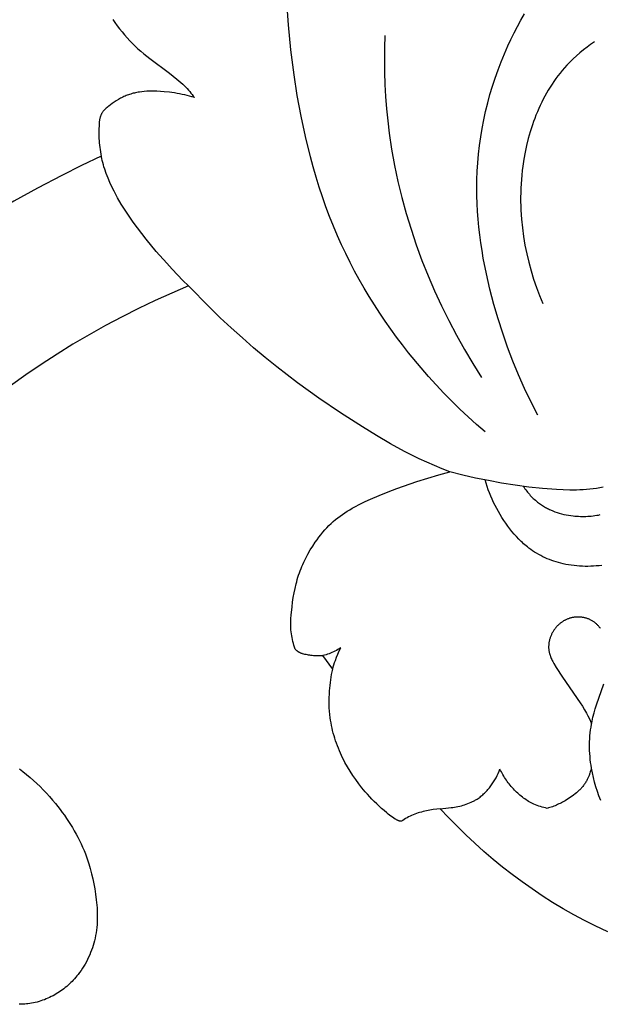
# Model space of a CAD drawing. Units: millimetres. Extents: x -65 to 657, y -108 to 680.
# Drawn here: x 371 to 399, y 121 to 169 of the extents above; entities that cross this region are included whole.
import ezdxf

# ---------------------------------------------------------------- set-up
doc = ezdxf.new("R2010")
doc.units = ezdxf.units.MM
doc.header["$MEASUREMENT"] = 0
doc.layers.add('подложки$придержки', color=7, linetype='Continuous')

msp = doc.modelspace()

# ---------------------------------------------------------------- linework, layer by layer
at = {"layer": 'подложки$придержки'}
for points in [[(393.705, 148.767), (393.292, 149.125), (392.886, 149.49), (392.487, 149.864), (392.096, 150.246), (391.713, 150.636), (391.337, 151.034), (390.969, 151.439), (390.609, 151.852), (390.008, 152.579), (389.716, 152.951), (389.431, 153.328), (389.153, 153.71), (388.882, 154.097), (388.618, 154.488), (388.36, 154.885), (388.111, 155.286), (387.868, 155.691), (387.634, 156.101), (387.407, 156.515), (387.189, 156.933), (386.979, 157.355), (386.777, 157.781), (386.584, 158.211), (386.387, 158.674), (386.201, 159.142), (386.024, 159.612), (385.856, 160.087), (385.698, 160.564), (385.548, 161.045), (385.407, 161.529), (385.275, 162.015), (385.034, 162.994), (384.824, 163.98), (384.644, 164.971), (384.491, 165.967), (384.339, 167.171), (384.217, 168.378), (383.883, 173.056)], [(375.742, 168.641), (375.85, 168.486), (375.961, 168.334), (376.075, 168.184), (376.192, 168.037), (376.312, 167.893), (376.435, 167.752), (376.562, 167.615), (376.692, 167.481), (376.826, 167.35), (376.963, 167.224), (377.101, 167.104), (377.242, 166.987), (377.53, 166.761), (378.482, 166.05), (378.838, 165.769), (379.029, 165.608), (379.122, 165.525), (379.212, 165.439), (379.277, 165.374), (379.34, 165.306), (379.401, 165.237), (379.46, 165.166), (379.518, 165.094), (379.574, 165.021), (379.628, 164.946), (379.68, 164.871)], [(396.248, 149.564), (395.918, 150.202), (395.607, 150.849), (395.315, 151.505), (395.042, 152.17), (394.786, 152.843), (394.549, 153.522), (394.33, 154.209), (394.128, 154.901), (393.934, 155.638), (393.762, 156.38), (393.614, 157.127), (393.55, 157.502), (393.492, 157.877), (393.441, 158.254), (393.397, 158.631), (393.361, 159.009), (393.332, 159.388), (393.312, 159.767), (393.299, 160.146), (393.296, 160.526), (393.301, 160.905), (393.317, 161.321), (393.343, 161.736), (393.381, 162.151), (393.429, 162.566), (393.487, 162.979), (393.556, 163.39), (393.635, 163.8), (393.724, 164.208), (393.824, 164.614), (393.934, 165.017), (394.053, 165.418), (394.183, 165.815), (394.322, 166.209), (394.471, 166.598), (394.63, 166.984), (394.798, 167.366), (394.946, 167.681), (395.101, 167.993), (395.261, 168.302), (395.429, 168.607), (395.602, 168.909)], [(388.861, 167.862), (388.845, 167.275), (388.841, 166.687), (388.848, 166.099), (388.868, 165.511), (388.901, 164.924), (388.946, 164.337), (389.004, 163.751), (389.076, 163.166), (389.193, 162.384), (389.335, 161.605), (389.499, 160.83), (389.687, 160.059), (389.897, 159.292), (390.129, 158.532), (390.382, 157.777), (390.656, 157.03), (390.95, 156.29), (391.263, 155.559), (391.596, 154.836), (391.948, 154.124), (392.318, 153.422), (392.705, 152.731), (393.11, 152.052), (393.531, 151.386)], [(398.967, 167.557), (398.789, 167.432), (398.614, 167.303), (398.441, 167.169), (398.273, 167.031), (398.108, 166.888), (397.948, 166.74), (397.792, 166.587), (397.641, 166.43), (397.53, 166.307), (397.421, 166.182), (397.316, 166.054), (397.214, 165.923), (397.114, 165.79), (397.018, 165.654), (396.925, 165.516), (396.835, 165.376), (396.747, 165.234), (396.663, 165.09), (396.582, 164.944), (396.503, 164.796), (396.427, 164.646), (396.355, 164.494), (396.285, 164.341), (396.218, 164.186), (396.153, 164.03), (396.092, 163.873), (396.033, 163.714), (395.977, 163.554), (395.874, 163.23), (395.781, 162.903), (395.699, 162.572), (395.628, 162.239), (395.567, 161.904), (395.516, 161.567), (395.49, 161.355), (395.467, 161.142), (395.448, 160.929), (395.434, 160.717), (395.423, 160.504), (395.416, 160.291), (395.413, 160.078), (395.413, 159.865), (395.418, 159.653), (395.426, 159.441), (395.454, 159.017), (395.496, 158.595), (395.552, 158.176), (395.623, 157.759), (395.707, 157.345), (395.805, 156.934), (395.916, 156.528), (396.039, 156.126), (396.176, 155.728), (396.325, 155.336), (396.486, 154.95)], [(379.68, 164.871), (379.565, 164.906), (379.449, 164.939), (379.333, 164.97), (379.216, 164.999), (379.094, 165.027), (378.971, 165.052), (378.848, 165.075), (378.725, 165.096), (378.602, 165.115), (378.478, 165.132), (378.229, 165.158), (378.05, 165.172), (377.87, 165.181), (377.69, 165.185), (377.599, 165.185), (377.509, 165.183), (377.389, 165.177), (377.268, 165.168), (377.148, 165.156), (377.028, 165.14), (376.968, 165.13), (376.909, 165.119), (376.85, 165.107), (376.791, 165.094), (376.733, 165.08), (376.675, 165.064), (376.617, 165.047), (376.56, 165.029), (376.504, 165.01), (376.448, 164.989), (376.392, 164.967), (376.337, 164.944), (376.283, 164.92), (376.229, 164.894), (376.175, 164.868), (376.122, 164.84), (376.018, 164.782), (375.915, 164.721), (375.814, 164.656), (375.715, 164.589), (375.632, 164.529), (375.551, 164.468), (375.511, 164.436), (375.473, 164.403), (375.435, 164.369), (375.397, 164.334), (375.358, 164.295), (375.339, 164.275), (375.32, 164.255), (375.302, 164.234), (375.284, 164.213), (375.268, 164.191), (375.26, 164.18), (375.252, 164.168), (375.237, 164.147), (375.224, 164.125), (375.211, 164.103), (375.199, 164.08), (375.188, 164.057), (375.177, 164.034), (375.168, 164.01), (375.158, 163.986), (375.152, 163.97), (375.147, 163.954), (375.137, 163.921), (375.128, 163.887), (375.119, 163.854), (375.112, 163.82), (375.106, 163.786), (375.1, 163.752), (375.096, 163.718), (375.09, 163.667), (375.086, 163.616), (375.085, 163.59), (375.084, 163.564), (375.083, 163.539), (375.083, 163.513)], [(375.083, 163.513), (375.076, 163.361), (375.072, 163.209), (375.073, 163.056), (375.078, 162.904), (375.085, 162.796), (375.093, 162.688), (375.104, 162.58), (375.117, 162.472), (375.132, 162.365), (375.15, 162.258), (375.169, 162.151), (375.191, 162.045)], [(375.191, 162.045), (374.234, 161.595), (373.287, 161.124), (372.125, 160.514), (370.979, 159.874), (369.849, 159.206), (368.736, 158.51), (367.448, 157.656), (366.186, 156.766), (364.95, 155.841), (363.742, 154.879), (362.955, 154.222), (362.181, 153.551), (360.668, 152.168), (359.199, 150.737), (357.773, 149.263), (356.176, 147.517), (354.631, 145.725), (353.137, 143.891), (351.694, 142.017), (350.401, 140.246), (349.153, 138.443), (348.156, 136.926), (347.19, 135.389)], [(379.406, 155.801), (379.133, 156.064), (378.865, 156.334), (378.603, 156.609), (378.346, 156.888), (377.846, 157.461), (377.362, 158.05), (376.938, 158.596), (376.733, 158.874), (376.533, 159.158), (376.341, 159.447), (376.156, 159.743), (375.98, 160.046), (375.895, 160.201), (375.813, 160.358), (375.709, 160.568), (375.611, 160.781), (375.519, 160.995), (375.434, 161.21), (375.358, 161.424), (375.324, 161.529), (375.292, 161.635), (375.262, 161.739), (375.236, 161.842), (375.212, 161.945), (375.191, 162.045)], [(379.406, 155.801), (378.592, 155.454), (377.785, 155.091), (376.987, 154.711), (376.197, 154.313), (375.398, 153.888), (374.609, 153.445), (373.829, 152.985), (373.06, 152.509), (372.3, 152.016), (371.55, 151.508), (370.811, 150.986)], [(392, 146.838), (391.625, 146.985), (391.254, 147.138), (390.885, 147.298), (390.52, 147.466), (390.169, 147.638), (389.821, 147.817), (389.135, 148.193), (388.461, 148.59), (387.794, 149.001), (386.73, 149.684), (385.684, 150.393), (384.658, 151.129), (383.655, 151.896), (383.093, 152.349), (382.54, 152.813), (381.996, 153.288), (381.46, 153.772), (380.933, 154.266), (380.415, 154.769), (379.406, 155.801)], [(384.539, 138.29), (384.508, 138.382), (384.479, 138.475), (384.453, 138.568), (384.429, 138.663), (384.408, 138.755), (384.389, 138.847), (384.373, 138.94), (384.359, 139.034), (384.348, 139.128), (384.339, 139.221), (384.333, 139.316), (384.329, 139.41), (384.328, 139.497), (384.329, 139.585), (384.332, 139.673), (384.336, 139.76), (384.349, 139.935), (384.39, 140.333), (384.418, 140.555), (384.451, 140.777), (384.49, 140.997), (384.534, 141.216), (384.586, 141.433), (384.614, 141.541), (384.644, 141.648), (384.676, 141.755), (384.71, 141.861), (384.747, 141.966), (384.785, 142.07), (384.825, 142.174), (384.867, 142.276), (384.912, 142.378), (384.958, 142.479), (385.006, 142.58), (385.055, 142.679), (385.16, 142.876), (385.272, 143.069), (385.389, 143.259), (385.513, 143.445), (385.599, 143.567), (385.687, 143.688), (385.778, 143.806), (385.872, 143.921), (385.969, 144.034), (386.068, 144.143), (386.172, 144.249), (386.278, 144.352), (386.381, 144.445), (386.487, 144.534), (386.596, 144.621), (386.707, 144.704), (386.82, 144.785), (386.936, 144.863), (387.054, 144.938), (387.173, 145.011), (387.294, 145.081), (387.417, 145.149), (387.666, 145.28), (387.919, 145.403), (388.174, 145.52), (388.595, 145.702), (389.019, 145.872), (389.446, 146.033), (390.401, 146.364), (390.931, 146.533), (391.464, 146.691), (392, 146.838)], [(399.388, 146.102), (399.23, 146.069), (399.072, 146.04), (398.913, 146.017), (398.753, 145.997), (398.592, 145.981), (398.431, 145.97), (398.27, 145.961), (398.108, 145.956), (397.784, 145.954), (397.459, 145.962), (397.135, 145.977), (396.47, 146.028), (395.809, 146.099), (395.152, 146.189), (394.497, 146.296), (393.869, 146.411), (393.243, 146.539), (392.619, 146.682), (392, 146.838)], [(399.328, 142.322), (399.194, 142.309), (399.06, 142.298), (398.925, 142.289), (398.791, 142.284), (398.656, 142.281), (398.522, 142.281), (398.388, 142.284), (398.254, 142.291), (398.12, 142.3), (397.987, 142.314), (397.854, 142.33), (397.721, 142.351), (397.589, 142.375), (397.458, 142.403), (397.347, 142.429), (397.236, 142.459), (397.126, 142.492), (397.017, 142.527), (396.909, 142.566), (396.802, 142.607), (396.695, 142.65), (396.59, 142.697), (396.487, 142.746), (396.385, 142.798), (396.284, 142.853), (396.185, 142.91), (396.087, 142.97), (395.992, 143.032), (395.898, 143.097), (395.806, 143.165), (395.742, 143.215), (395.679, 143.266), (395.617, 143.318), (395.556, 143.372), (395.495, 143.426), (395.436, 143.482), (395.321, 143.596), (395.209, 143.715), (395.101, 143.836), (394.995, 143.961), (394.894, 144.089), (394.793, 144.222), (394.696, 144.356), (394.601, 144.494), (394.51, 144.633), (394.423, 144.775), (394.339, 144.918), (394.258, 145.064), (394.181, 145.211), (394.107, 145.361), (394.037, 145.511), (393.971, 145.664), (393.908, 145.818), (393.849, 145.973), (393.794, 146.129), (393.744, 146.286), (393.697, 146.445)], [(395.547, 146.133), (395.584, 146.077), (395.623, 146.021), (395.663, 145.966), (395.704, 145.912), (395.746, 145.859), (395.79, 145.806), (395.834, 145.754), (395.879, 145.703), (395.926, 145.654), (395.973, 145.605), (396.022, 145.557), (396.071, 145.511), (396.122, 145.465), (396.174, 145.421), (396.226, 145.378), (396.28, 145.337), (396.324, 145.304), (396.37, 145.271), (396.416, 145.24), (396.462, 145.21), (396.51, 145.181), (396.557, 145.152), (396.606, 145.124), (396.654, 145.098), (396.704, 145.072), (396.754, 145.047), (396.804, 145.023), (396.855, 145), (396.958, 144.956), (397.062, 144.916), (397.169, 144.879), (397.276, 144.845), (397.385, 144.815), (397.495, 144.788), (397.606, 144.765), (397.718, 144.744), (397.83, 144.727), (397.943, 144.713), (398.031, 144.704), (398.118, 144.697), (398.206, 144.692), (398.294, 144.689), (398.382, 144.687), (398.47, 144.688), (398.558, 144.69), (398.646, 144.694), (398.733, 144.699), (398.821, 144.707), (398.908, 144.716), (398.996, 144.728), (399.082, 144.741), (399.169, 144.755), (399.255, 144.772)], [(399.263, 139.283), (399.243, 139.31), (399.223, 139.336), (399.202, 139.362), (399.181, 139.387), (399.16, 139.412), (399.137, 139.436), (399.115, 139.459), (399.091, 139.482), (399.068, 139.505), (399.043, 139.526), (399.019, 139.548), (398.993, 139.568), (398.967, 139.588), (398.941, 139.607), (398.914, 139.625), (398.887, 139.643), (398.859, 139.659), (398.831, 139.675), (398.802, 139.691), (398.773, 139.705), (398.743, 139.719), (398.713, 139.732), (398.683, 139.744), (398.652, 139.755), (398.621, 139.766), (398.589, 139.776), (398.558, 139.786), (398.526, 139.794), (398.493, 139.802), (398.461, 139.809), (398.428, 139.815), (398.396, 139.821), (398.363, 139.825), (398.33, 139.829), (398.297, 139.832), (398.264, 139.835), (398.23, 139.836), (398.197, 139.837), (398.164, 139.837), (398.131, 139.837), (398.097, 139.835), (398.064, 139.833), (398.031, 139.83), (397.999, 139.826), (397.966, 139.821), (397.933, 139.816), (397.901, 139.809), (397.869, 139.803), (397.838, 139.795), (397.807, 139.786), (397.776, 139.777), (397.745, 139.767), (397.715, 139.757), (397.685, 139.745), (397.655, 139.733), (397.625, 139.72), (397.596, 139.707), (397.567, 139.693), (397.539, 139.678), (397.51, 139.663), (397.483, 139.647), (397.455, 139.63), (397.428, 139.612), (397.401, 139.594), (397.375, 139.576), (397.349, 139.557), (397.323, 139.537), (397.298, 139.517), (397.274, 139.496), (397.249, 139.474), (397.226, 139.452), (397.202, 139.429), (397.18, 139.406), (397.157, 139.383), (397.136, 139.359), (397.114, 139.334), (397.094, 139.309), (397.073, 139.283), (397.054, 139.257), (397.033, 139.228), (397.013, 139.199), (396.994, 139.169), (396.975, 139.139), (396.958, 139.108), (396.94, 139.077), (396.924, 139.046), (396.908, 139.014), (396.893, 138.982), (396.879, 138.949), (396.866, 138.917), (396.853, 138.884), (396.841, 138.85), (396.83, 138.817), (396.82, 138.783), (396.81, 138.749), (396.801, 138.715), (396.794, 138.681), (396.787, 138.646), (396.78, 138.612), (396.775, 138.577), (396.771, 138.543), (396.767, 138.508), (396.765, 138.474), (396.763, 138.439), (396.762, 138.405), (396.762, 138.371), (396.763, 138.336), (396.765, 138.302), (396.768, 138.268), (396.772, 138.235), (396.777, 138.201), (396.782, 138.175), (396.787, 138.148), (396.793, 138.122), (396.8, 138.096), (396.807, 138.07), (396.814, 138.044), (396.822, 138.018), (396.831, 137.993), (396.849, 137.942), (396.869, 137.892), (396.891, 137.842), (396.914, 137.792), (396.939, 137.743), (396.964, 137.695), (397.019, 137.598), (397.133, 137.409), (397.433, 136.946), (398.291, 135.702), (398.395, 135.539), (398.494, 135.373), (398.588, 135.205), (398.652, 135.083), (398.713, 134.959), (398.828, 134.708)], [(385.882, 137.978), (385.824, 137.974), (385.767, 137.97), (385.709, 137.968), (385.652, 137.967), (385.594, 137.967), (385.536, 137.968), (385.479, 137.971), (385.421, 137.975), (385.363, 137.98), (385.304, 137.987), (385.246, 137.995), (385.188, 138.004), (385.13, 138.014), (385.072, 138.026), (385.015, 138.039), (384.958, 138.054), (384.901, 138.07), (384.873, 138.078), (384.845, 138.088), (384.817, 138.098), (384.804, 138.103), (384.79, 138.109), (384.777, 138.115), (384.764, 138.121), (384.75, 138.128), (384.737, 138.134), (384.724, 138.142), (384.71, 138.15), (384.696, 138.158), (384.683, 138.167), (384.67, 138.176), (384.657, 138.185), (384.644, 138.194), (384.632, 138.204), (384.619, 138.214), (384.607, 138.224), (384.595, 138.235), (384.584, 138.245), (384.572, 138.256), (384.561, 138.267), (384.55, 138.279), (384.539, 138.29)], [(386.736, 138.357), (386.668, 138.312), (386.599, 138.27), (386.528, 138.229), (386.456, 138.191), (386.387, 138.157), (386.317, 138.125), (386.247, 138.095), (386.175, 138.068), (386.103, 138.042), (386.03, 138.019), (385.956, 137.998), (385.882, 137.978)], [(386.35, 137.327), (386.379, 137.432), (386.41, 137.536), (386.443, 137.64), (386.479, 137.744), (386.536, 137.9), (386.598, 138.054), (386.665, 138.207), (386.736, 138.357)], [(386.35, 137.327), (385.882, 137.978)], [(389.661, 129.992), (389.646, 129.993), (389.631, 129.995), (389.617, 129.998), (389.602, 130.001), (389.587, 130.004), (389.573, 130.007), (389.558, 130.011), (389.544, 130.015), (389.532, 130.019), (389.521, 130.023), (389.51, 130.028), (389.499, 130.032), (389.488, 130.037), (389.477, 130.042), (389.455, 130.053), (389.433, 130.064), (389.412, 130.076), (389.37, 130.101), (389.298, 130.146), (389.228, 130.194), (389.159, 130.242), (389.091, 130.293), (389.024, 130.344), (388.958, 130.397), (388.829, 130.506), (388.708, 130.612), (388.589, 130.721), (388.472, 130.832), (388.357, 130.945), (388.245, 131.061), (388.135, 131.179), (388.026, 131.299), (387.92, 131.42), (387.763, 131.609), (387.612, 131.802), (387.465, 132), (387.325, 132.201), (387.191, 132.407), (387.064, 132.617), (386.944, 132.831), (386.887, 132.94), (386.831, 133.05), (386.776, 133.164), (386.723, 133.28), (386.672, 133.397), (386.623, 133.515), (386.577, 133.633), (386.533, 133.753), (386.491, 133.873), (386.451, 133.994), (386.415, 134.116), (386.38, 134.239), (386.349, 134.362), (386.319, 134.485), (386.293, 134.61), (386.27, 134.734), (386.249, 134.86), (386.231, 134.985), (386.212, 135.146), (386.198, 135.307), (386.188, 135.469), (386.183, 135.631), (386.181, 135.793), (386.184, 135.955), (386.19, 136.117), (386.2, 136.279), (386.223, 136.543), (386.238, 136.675), (386.256, 136.806), (386.276, 136.937), (386.298, 137.067), (386.323, 137.197), (386.35, 137.327)], [(399.272, 131.003), (399.189, 131.219), (399.112, 131.436), (399.042, 131.655), (398.978, 131.876), (398.92, 132.099), (398.87, 132.324), (398.828, 132.551), (398.806, 132.691), (398.787, 132.832), (398.771, 132.974), (398.758, 133.116), (398.748, 133.258), (398.741, 133.401), (398.738, 133.544), (398.738, 133.686), (398.741, 133.829), (398.747, 133.971), (398.757, 134.113), (398.77, 134.255), (398.786, 134.396), (398.806, 134.536), (398.829, 134.676), (398.856, 134.815), (398.901, 135.016), (398.952, 135.214), (399.009, 135.412), (399.071, 135.608), (399.426, 136.621)], [(371.243, 132.525), (371.418, 132.392), (371.589, 132.254), (371.757, 132.112), (371.922, 131.966), (372.084, 131.817), (372.243, 131.663), (372.398, 131.507), (372.55, 131.347), (372.698, 131.183), (372.843, 131.017), (372.985, 130.847), (373.205, 130.568), (373.312, 130.425), (373.415, 130.281), (373.517, 130.135), (373.615, 129.988), (373.71, 129.838), (373.803, 129.687), (373.892, 129.534), (373.979, 129.38), (374.062, 129.224), (374.142, 129.067), (374.218, 128.907), (374.291, 128.747), (374.36, 128.585), (374.426, 128.421), (374.512, 128.187), (374.592, 127.95), (374.664, 127.71), (374.729, 127.468), (374.787, 127.224), (374.838, 126.978), (374.883, 126.73), (374.921, 126.481), (374.954, 126.215), (374.98, 125.948), (374.989, 125.815), (374.996, 125.681), (375, 125.547), (375.001, 125.414), (375, 125.28), (374.995, 125.147), (374.987, 125.014), (374.976, 124.881), (374.961, 124.749), (374.943, 124.618), (374.92, 124.486), (374.894, 124.356), (374.867, 124.238), (374.836, 124.121), (374.802, 124.005), (374.764, 123.889), (374.724, 123.775), (374.68, 123.662), (374.633, 123.549), (374.583, 123.439), (374.53, 123.329), (374.474, 123.221), (374.415, 123.115), (374.353, 123.01), (374.288, 122.908), (374.22, 122.807), (374.149, 122.708), (374.075, 122.611), (374.02, 122.542), (373.963, 122.474), (373.905, 122.407), (373.845, 122.342), (373.784, 122.278), (373.721, 122.216), (373.658, 122.154), (373.592, 122.095), (373.526, 122.036), (373.458, 121.98), (373.389, 121.925), (373.318, 121.871), (373.247, 121.82), (373.174, 121.77), (373.1, 121.721), (373.025, 121.675), (372.946, 121.629), (372.866, 121.585), (372.784, 121.543), (372.702, 121.503), (372.619, 121.465), (372.535, 121.429), (372.45, 121.395), (372.364, 121.364), (372.277, 121.335), (372.19, 121.308), (372.101, 121.283), (372.013, 121.261), (371.924, 121.241), (371.834, 121.224), (371.744, 121.209), (371.654, 121.197), (371.583, 121.189), (371.512, 121.182), (371.441, 121.177), (371.37, 121.174), (371.299, 121.173), (371.228, 121.172)], [(391.537, 130.6), (391.934, 130.636), (392.065, 130.652), (392.147, 130.663), (392.229, 130.676), (392.311, 130.691), (392.392, 130.707), (392.474, 130.725), (392.555, 130.745), (392.635, 130.767), (392.714, 130.791), (392.793, 130.817), (392.871, 130.845), (392.948, 130.876), (393.024, 130.908), (393.099, 130.944), (393.135, 130.962), (393.172, 130.982), (393.208, 131.002), (393.244, 131.022), (393.279, 131.043), (393.314, 131.065), (393.361, 131.097), (393.408, 131.129), (393.454, 131.163), (393.499, 131.198), (393.543, 131.235), (393.587, 131.272), (393.63, 131.311), (393.671, 131.35), (393.712, 131.391), (393.753, 131.432), (393.792, 131.475), (393.83, 131.518), (393.868, 131.562), (393.905, 131.607), (393.941, 131.653), (393.976, 131.7), (394.01, 131.747), (394.043, 131.795), (394.076, 131.843), (394.107, 131.892), (394.138, 131.942), (394.168, 131.992), (394.225, 132.094), (394.278, 132.197), (394.328, 132.302), (394.374, 132.407), (394.416, 132.513)], [(396.689, 130.617), (396.607, 130.634), (396.526, 130.653), (396.445, 130.675), (396.365, 130.699), (396.286, 130.725), (396.207, 130.754), (396.129, 130.785), (396.053, 130.819), (395.987, 130.85), (395.922, 130.883), (395.859, 130.917), (395.796, 130.954), (395.734, 130.992), (395.673, 131.031), (395.613, 131.072), (395.554, 131.115), (395.496, 131.159), (395.439, 131.204), (395.382, 131.251), (395.327, 131.298), (395.273, 131.347), (395.22, 131.397), (395.167, 131.449), (395.116, 131.501), (395.063, 131.557), (395.011, 131.615), (394.96, 131.673), (394.91, 131.732), (394.862, 131.793), (394.815, 131.854), (394.769, 131.917), (394.724, 131.98), (394.681, 132.044), (394.639, 132.109), (394.598, 132.174), (394.559, 132.241), (394.521, 132.308), (394.484, 132.376), (394.449, 132.444), (394.416, 132.513)], [(398.82, 132.6), (398.806, 132.528), (398.79, 132.456), (398.772, 132.384), (398.752, 132.313), (398.741, 132.278), (398.729, 132.243), (398.716, 132.208), (398.703, 132.173), (398.69, 132.139), (398.675, 132.105), (398.66, 132.072), (398.644, 132.039), (398.625, 132), (398.604, 131.962), (398.583, 131.925), (398.561, 131.888), (398.538, 131.852), (398.514, 131.816), (398.489, 131.781), (398.463, 131.746), (398.437, 131.712), (398.41, 131.678), (398.382, 131.645), (398.353, 131.612), (398.324, 131.58), (398.294, 131.548), (398.264, 131.517), (398.233, 131.486), (398.169, 131.426), (398.103, 131.368), (398.035, 131.312), (397.966, 131.257), (397.895, 131.204), (397.823, 131.153), (397.749, 131.104), (397.675, 131.057), (397.558, 130.986), (397.439, 130.919), (397.379, 130.887), (397.318, 130.857), (397.257, 130.827), (397.196, 130.799), (397.134, 130.772), (397.072, 130.746), (397.009, 130.721), (396.946, 130.698), (396.883, 130.676), (396.819, 130.655), (396.754, 130.635), (396.689, 130.617)], [(391.537, 130.6), (391.369, 130.581), (391.202, 130.557), (391.035, 130.527), (390.869, 130.494), (390.706, 130.458), (390.625, 130.438), (390.544, 130.416), (390.464, 130.393), (390.384, 130.367), (390.306, 130.339), (390.228, 130.309), (390.153, 130.277), (390.08, 130.243), (390.007, 130.206), (389.935, 130.167), (389.865, 130.126), (389.796, 130.083), (389.728, 130.038), (389.661, 129.992)], [(399.617, 124.664), (399.014, 124.947), (398.489, 125.212), (397.97, 125.49), (397.459, 125.781), (396.954, 126.085), (396.456, 126.402), (395.966, 126.731), (395.483, 127.071), (395.009, 127.423), (394.543, 127.786), (394.086, 128.159), (393.637, 128.543), (393.198, 128.936), (392.767, 129.339), (392.347, 129.751), (391.937, 130.171), (391.537, 130.6)]]:
    msp.add_lwpolyline(points, dxfattribs=at)

doc.saveas('drawing.dxf')
